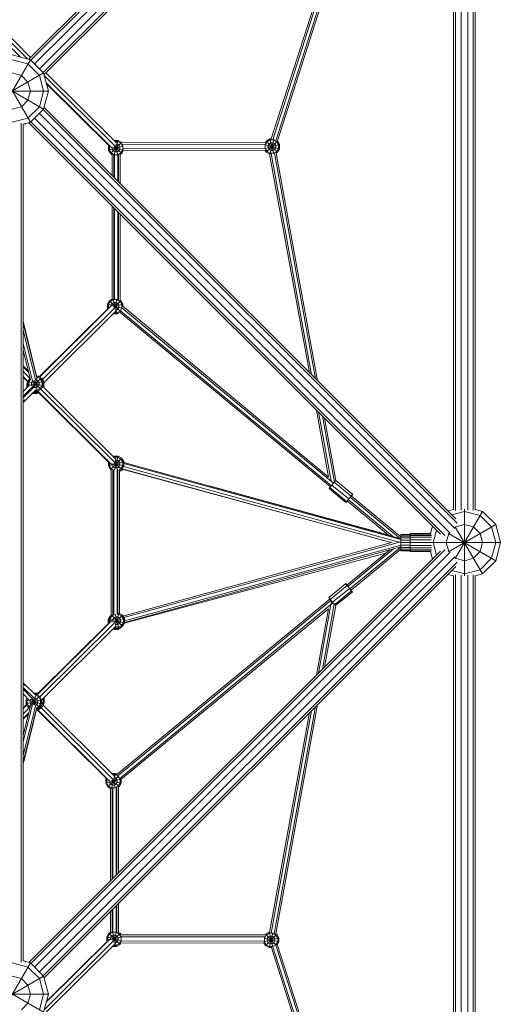
# Model space of a CAD drawing. Extents: x -925 to 20375, y -16689 to 5423.
# Drawn here: x 11345 to 12690, y -9460 to -6735 of the extents above; entities that cross this region are included whole.
import ezdxf

# ---------------------------------------------------------------- set-up
doc = ezdxf.new("R2010")
doc.units = 0
doc.header["$LTSCALE"] = 14.285714
doc.layers.add('mitat', color=7, linetype='Continuous', true_color=0x13a538)
doc.layers.add('valine', color=7, linetype='Continuous')
doc.styles.get("Standard").update_dxf_attribs({"font": 'arial.ttf', "height": 60})
doc.dimstyles.new('oma', dxfattribs={"dimtxt": 60, "dimasz": 100, "dimexe": 20, "dimexo": 20, "dimgap": 30, "dimtad": 0, "dimtih": 1, "dimtoh": 1, "dimdec": 0, "dimzin": 0, "dimdsep": 46, "dimtxsty": 'Standard', "dimcen": 0.09, "dimclrd": 256, "dimadec": 0, "dimazin": 0, "dimtfac": 1, "dimtdec": 0, "dimtofl": 0, "dimtmove": 0, "dimatfit": 3, "dimfxl": 0, "dimtolj": 1, "dimtzin": 0, "dimarcsym": 0})

# ---------------------------------------------------------------- blocks, each defined once
blk = doc.blocks.new('*D531')
at = {"layer": 'Defpoints', "color": 0, "transparency": 16777216}
for p in [(-925.4, 3771.7), (-925.4, -6728.3), (18577.6, -12769.9)]:
    blk.add_point(p, dxfattribs=at)
at = {"layer": 'mitat', "color": 0, "lineweight": -2, "transparency": 16777216}
for p, q in [((-925.4, -6708.3), (-925.4, 3791.7)), ((18577.6, -12749.9), (18577.6, 3791.7))]:
    blk.add_line(p, q, dxfattribs=at)
at = {"layer": 'mitat', "color": 104, "lineweight": -2, "true_color": 0x13a538, "transparency": 16777216}
for p, q in [((-825.4, 3771.7), (8686, 3771.7)), ((18477.6, 3771.7), (8966.1, 3771.7))]:
    blk.add_line(p, q, dxfattribs=at)
at = {"layer": 'mitat', "color": 104, "true_color": 0x13a538, "transparency": 16777216}
for points in [[(-825.4, 3788.3), (-825.4, 3755), (-925.4, 3771.7)], [(18477.6, 3788.3), (18477.6, 3755), (18577.6, 3771.7)]]:
    blk.add_solid(points, dxfattribs=at)
at = {"layer": 'mitat', "color": 0, "transparency": 16777216, "insert": (8826.1, 3771.7), "char_height": 60, "attachment_point": 5}
blk.add_mtext('\\A1;19503', dxfattribs=at)
blk = doc.blocks.new('*D532')
at = {"layer": 'Defpoints', "color": 0, "transparency": 16777216}
for p in [(12248.9, 2818), (14661.1, -16684.6), (20261.4, -16684.6)]:
    blk.add_point(p, dxfattribs=at)
at = {"layer": 'mitat', "color": 0, "lineweight": -2, "transparency": 16777216}
for p, q in [((12268.9, 2818), (20281.4, 2818)), ((14681.1, -16684.6), (20281.4, -16684.6))]:
    blk.add_line(p, q, dxfattribs=at)
at = {"layer": 'mitat', "color": 104, "lineweight": -2, "true_color": 0x13a538, "transparency": 16777216}
for p, q in [((20261.4, 2718), (20261.4, -6872.6)), ((20261.4, -16584.6), (20261.4, -6993.9))]:
    blk.add_line(p, q, dxfattribs=at)
at = {"layer": 'mitat', "color": 104, "true_color": 0x13a538, "transparency": 16777216}
for points in [[(20244.8, 2718), (20278.1, 2718), (20261.4, 2818)], [(20244.8, -16584.6), (20278.1, -16584.6), (20261.4, -16684.6)]]:
    blk.add_solid(points, dxfattribs=at)
at = {"layer": 'mitat', "color": 0, "transparency": 16777216, "insert": (20261.4, -6933.3), "char_height": 60, "attachment_point": 5}
blk.add_mtext('\\A1;19503', dxfattribs=at)
blk = doc.blocks.new('*D533')
at = {"layer": 'Defpoints', "color": 0, "transparency": 16777216}
for p in [(11748.9, 1372), (16873.8, -15033.8), (17357, -15033.8)]:
    blk.add_point(p, dxfattribs=at)
at = {"layer": 'mitat', "color": 0, "lineweight": -2, "transparency": 16777216}
for p, q in [((11768.9, 1372), (17377, 1372)), ((16893.8, -15033.8), (17377, -15033.8))]:
    blk.add_line(p, q, dxfattribs=at)
at = {"layer": 'mitat', "color": 104, "lineweight": -2, "true_color": 0x13a538, "transparency": 16777216}
for p, q in [((17357, 1272), (17357, -6770.3)), ((17357, -14933.8), (17357, -6891.5))]:
    blk.add_line(p, q, dxfattribs=at)
at = {"layer": 'mitat', "color": 104, "true_color": 0x13a538, "transparency": 16777216}
for points in [[(17340.4, 1272), (17373.7, 1272), (17357, 1372)], [(17340.4, -14933.8), (17373.7, -14933.8), (17357, -15033.8)]]:
    blk.add_solid(points, dxfattribs=at)
at = {"layer": 'mitat', "color": 0, "transparency": 16777216, "insert": (17357, -6830.9), "char_height": 60, "attachment_point": 5}
blk.add_mtext('\\A1;16406', dxfattribs=at)

msp = doc.modelspace()

# ---------------------------------------------------------------- linework, layer by layer
at = {"layer": 'valine', "lineweight": 18}
for p, q in [((12508.4, -5706.1), (11370, -6844.5)), ((12520.6, -5701.9), (11375.7, -6846.8)), ((11386.3, -6857.4), (12535.2, -5708.5)), ((11399.4, -6870.6), (12548.3, -5721.6)), ((11410, -6881.2), (12554.9, -5736.3)), ((12550.8, -5748.5), (11412.4, -6886.9)), ((12544.6, -5774.2), (12544.6, -8090.5)), ((12550.3, -5771), (12550.3, -8093.6)), ((12565.3, -5772.1), (12565.3, -8092.5)), ((12583.8, -5772.1), (12583.8, -8092.5)), ((12598.8, -5771), (12598.8, -8093.6)), ((12604.6, -5774.2), (12604.6, -8090.5)), ((12441.3, -5858), (12053, -7070.2)), ((12057.6, -7070.5), (12448.3, -5851)), ((12420.5, -5878.8), (12040.5, -7065)), ((12427.4, -5871.9), (12044.6, -7067)), ((11185.7, -6648.7), (11375.2, -6839.3)), ((11346.9, -6838.3), (11171.8, -6662.2)), ((11366.4, -6843.5), (11176.4, -6652.4)), ((11374.6, -6845.7), (11324.6, -6832.3)), ((11274.6, -6845.7), (11374.6, -7018.9)), ((11299, -6976.5), (11374.6, -6845.7)), ((11367.9, -6857.3), (11324.6, -6845.7)), ((11399.6, -6889), (11367.9, -6857.3)), ((11411.2, -6882.3), (11374.6, -6845.7)), ((11238, -6882.3), (11411.2, -6982.3)), ((11280.4, -6957.8), (11411.2, -6882.3)), ((11349.6, -6889), (11324.6, -6882.3)), ((11367.9, -6907.3), (11349.6, -6889)), ((11399.6, -6889), (11411.2, -6932.3)), ((11411.2, -6882.3), (11424.6, -6932.3)), ((11413.3, -6890.4), (11609.3, -7085.3)), ((11417.6, -6881.7), (11613, -7076)), ((11374.6, -6932.3), (11367.9, -6907.3)), ((11418.6, -6910), (11599.5, -7089.9)), ((11419.1, -6911.9), (11593, -7084.8)), ((11232.2, -6932.3), (11424.6, -6932.3)), ((11345.2, -6932.3), (11350.4, -6932.3)), ((11367.9, -6957.3), (11374.6, -6932.3)), ((11411.2, -6932.3), (11399.6, -6975.6)), ((11411.2, -6982.3), (11424.6, -6932.3)), ((11324.6, -6982.3), (11349.6, -6975.6)), ((11367.9, -6957.3), (11349.6, -6975.6)), ((11399.6, -6975.6), (11367.9, -7007.3)), ((11411.2, -6982.3), (11374.6, -7018.9)), ((11399.4, -6994), (12548.3, -8143)), ((12554.9, -8128.3), (11410, -6983.4)), ((12550.8, -8116.1), (11412.4, -6977.7)), ((11324.6, -7018.9), (11367.9, -7007.3)), ((11348.8, -7021.1), (11348.8, -9343.5)), ((11374.6, -7018.9), (11354.6, -7024.3)), ((11354.6, -9340.3), (11354.6, -7024.3)), ((11358.7, -7023.2), (11359.6, -7024.1)), ((11359.2, -7023), (11358.8, -7023.3)), ((11361.3, -7022.5), (11359.6, -7024.1)), ((12508.4, -8158.5), (11370, -7020.1)), ((11375.7, -7017.8), (12520.6, -8162.7)), ((11386.3, -7007.2), (12535.2, -8156.1)), ((11591.1, -7082.9), (11590.3, -7084.4)), ((11590.3, -7084.4), (11593.7, -7085.3)), ((11590.3, -7084.4), (11590.3, -7095.8)), ((11590.3, -7095.8), (11630.2, -7085)), ((11593.2, -7084.9), (11593.1, -7085.1)), ((11593.1, -7085.1), (11593.1, -7095)), ((11595.9, -7105.6), (11626.7, -7074.8)), ((11605.8, -7068.8), (11605.8, -7068.8)), ((11605.8, -7068.8), (11617.2, -7068.8)), ((11605.8, -7068.8), (11605.8, -7068.8)), ((11606.4, -7108.9), (11617.2, -7068.8)), ((11607.3, -7085.9), (11627.1, -7105.6)), ((11608.7, -7071.7), (11616.4, -7071.7)), ((11609.7, -7083.2), (11616.5, -7108.7)), ((11614.3, -7079.4), (11610.4, -7079.4)), ((11614.3, -7079.4), (11619.3, -7082.3)), ((11616.4, -7071.7), (11625, -7076.6)), ((11625.9, -7073.8), (11617.2, -7068.8)), ((11622.1, -7087.2), (11619.3, -7082.3)), ((11629.9, -7085.1), (11625, -7076.6)), ((12024.6, -7074.4), (11625.9, -7073.8)), ((12024.2, -7080.1), (11627, -7079.5)), ((11629.9, -7085.1), (11629.9, -7095)), ((12023.6, -7091.2), (12063.6, -7080.5)), ((12023.6, -7081.1), (12063.6, -7091.8)), ((12024, -7081.2), (12028.9, -7072.7)), ((12024, -7091.1), (12024, -7081.2)), ((12026.8, -7070.6), (12024.6, -7074.5)), ((12036.7, -7064.9), (12026.8, -7070.6)), ((12026.8, -7070.6), (12057.9, -7101.7)), ((12026.8, -7101.7), (12057.9, -7070.6)), ((12037.4, -7067.7), (12028.9, -7072.7)), ((12034.6, -7078.4), (12031.7, -7083.3)), ((12031.7, -7083.3), (12031.7, -7089)), ((12034.6, -7078.4), (12039.5, -7075.5)), ((12036.7, -7064.9), (12040.5, -7064.9)), ((12036.7, -7064.9), (12047.5, -7105.2)), ((12036.8, -7107), (12047.5, -7067)), ((12037.4, -7067.7), (12047.3, -7067.7)), ((12045.2, -7075.5), (12039.5, -7075.5)), ((12050.2, -7078.4), (12045.2, -7075.5)), ((12047.3, -7067.7), (12055.8, -7072.7)), ((12050.2, -7078.4), (12053, -7083.3)), ((12053, -7083.3), (12053, -7089)), ((12055.8, -7072.7), (12060.8, -7081.2)), ((12057.9, -7070.6), (12057.7, -7070.4)), ((12057.9, -7070.6), (12063.6, -7080.5)), ((12060.8, -7081.2), (12060.8, -7091.1)), ((12063.6, -7080.5), (12063.6, -7091.8)), ((11595.9, -7105.6), (11590.3, -7095.8)), ((11598, -7103.5), (11593.1, -7095)), ((11595.9, -7105.6), (11600.9, -7108.5)), ((11598, -7103.5), (11606.6, -7108.5)), ((11600.9, -7088.4), (11600.9, -7092.9)), ((11600.9, -7092.9), (11603.7, -7097.8)), ((11600.9, -7166.2), (11600.9, -7108.1)), ((11602.5, -7087.7), (11632.5, -7095.7)), ((11608.7, -7100.7), (11603.7, -7097.8)), ((11605.5, -7170.8), (11605.5, -7108.4)), ((11606.6, -7108.5), (11616.4, -7108.5)), ((11607.4, -7172.7), (11607.4, -7108.7)), ((11608.7, -7100.7), (11614.3, -7100.7)), ((11619.3, -7097.8), (11614.3, -7100.7)), ((11625, -7103.5), (11616.4, -7108.5)), ((11616.7, -7182), (11616.7, -7108.5)), ((11618.6, -7183.9), (11618.6, -7107.8)), ((11622.1, -7092.9), (11619.3, -7097.8)), ((11622.1, -7087.2), (11622.1, -7092.9)), ((11623.2, -7107.8), (11627.1, -7105.6)), ((11623.2, -7188.6), (11623.2, -7107.5)), ((11629.9, -7095), (11625, -7103.5)), ((11627.1, -7105.6), (11632.4, -7096.3)), ((12023.7, -7091.3), (11630.2, -7090.7)), ((11632.4, -7096.3), (12024.1, -7096.9)), ((12028.9, -7099.6), (12024, -7091.1)), ((12026.8, -7101.7), (12024, -7096.9)), ((12026.8, -7101.7), (12036.3, -7107.2)), ((12037.4, -7104.5), (12028.9, -7099.6)), ((12034.6, -7093.9), (12031.7, -7089)), ((12039.5, -7096.8), (12034.6, -7093.9)), ((12146.5, -7711.8), (12036.2, -7106.9)), ((12047.3, -7104.5), (12037.4, -7104.5)), ((12039.5, -7096.8), (12045.2, -7096.8)), ((12040.5, -7105.2), (12152.1, -7717.4)), ((12045.2, -7096.8), (12050.2, -7093.9)), ((12055.8, -7099.6), (12047.3, -7104.5)), ((12049.4, -7104), (12163.3, -7728.6)), ((12053, -7089), (12050.2, -7093.9)), ((12054, -7104), (12057.9, -7101.7)), ((12168.9, -7734.2), (12054, -7103.8)), ((12060.8, -7091.1), (12055.8, -7099.6)), ((12063.6, -7091.8), (12057.9, -7101.7)), ((11600.9, -7508.5), (11600.9, -7251)), ((11605.5, -7509.2), (11605.5, -7255.7)), ((11607.4, -7509.5), (11607.4, -7257.6)), ((11616.7, -7511.1), (11616.7, -7266.9)), ((11618.6, -7511.8), (11618.6, -7268.8)), ((11623.2, -7512.1), (11623.2, -7273.4)), ((11587.7, -7522.4), (11593.4, -7512.6)), ((11590.6, -7523.2), (11595.5, -7514.6)), ((11593.4, -7512.6), (11600.9, -7508.3)), ((11593.4, -7512.6), (11623.3, -7542.5)), ((11604, -7509.7), (11595.5, -7514.6)), ((11601.2, -7520.3), (11598.3, -7525.3)), ((11601.2, -7520.3), (11606.1, -7517.5)), ((11603.6, -7508.1), (11614.7, -7549.4)), ((11604, -7509.7), (11613.9, -7509.7)), ((11611.8, -7517.5), (11606.1, -7517.5)), ((11606.5, -7530.6), (11624.5, -7512.6)), ((11608.2, -7531), (11614, -7509.4)), ((11616.7, -7520.3), (11611.8, -7517.5)), ((11622.4, -7514.6), (11613.9, -7509.7)), ((11619.6, -7525.3), (11616.7, -7520.3)), ((11627.4, -7523.2), (11622.4, -7514.6)), ((11624.5, -7512.6), (11623.2, -7511.8)), ((11630.2, -7522.4), (11624.5, -7512.6)), ((11591.5, -7532.6), (11399.3, -7723.7)), ((11400.2, -7724.2), (11598.4, -7527.1)), ((11608.8, -7531.1), (11407.9, -7730.9)), ((11612, -7541), (11411.7, -7740.1)), ((11587.7, -7522.4), (11587.7, -7533.8)), ((11587.7, -7522.4), (11627.8, -7533.2)), ((11587.7, -7533.8), (11591.2, -7532.9)), ((11587.7, -7533.8), (11588.6, -7535.4)), ((11590.6, -7533.1), (11590.6, -7523.2)), ((11590.7, -7533.4), (11590.6, -7533.1)), ((11598.3, -7527.2), (11598.3, -7525.3)), ((11603.5, -7549.4), (11614.7, -7549.4)), ((11603.7, -7529.5), (11630.2, -7522.4)), ((11613.9, -7546.5), (11606.4, -7546.5)), ((11611.8, -7538.7), (11610.3, -7538.7)), ((11616.7, -7535.9), (11611.8, -7538.7)), ((11613.9, -7546.5), (11622.4, -7541.6)), ((11614.7, -7549.4), (11622.1, -7545.1)), ((11619.6, -7531), (11616.7, -7535.9)), ((11619.6, -7531), (11619.6, -7525.3)), ((11621.8, -7544.8), (12204.2, -8028.3)), ((11627.4, -7533.1), (11622.4, -7541.6)), ((11623.6, -7540.5), (12207, -8024.8)), ((11627.4, -7523.2), (11627.4, -7533.1)), ((11627.8, -7532.3), (12212.7, -8017.8)), ((11629.9, -7528.1), (12199.2, -8000.8)), ((11630.2, -7528.4), (11630.2, -7522.4)), ((11354.6, -7569.3), (11391.9, -7721.2)), ((11354.6, -7575.9), (11392.3, -7726.1)), ((11354.6, -7594.4), (11389.1, -7732.1)), ((11354.6, -7631.4), (11380.5, -7734.6)), ((11375, -7731.3), (11354.6, -7649.8)), ((11369.1, -7707.7), (11354.6, -7693.3)), ((11369.8, -7710.7), (11354.6, -7695.4)), ((11354.6, -7708.4), (11373, -7726.9)), ((11367.7, -7736.1), (11354.6, -7722.9)), ((11367.3, -7737.1), (11354.6, -7724.3)), ((11367.3, -7738.5), (11365, -7742.4)), ((11373, -7726.9), (11367.3, -7736.7)), ((11367.3, -7748.1), (11367.3, -7736.7)), ((11367.3, -7736.7), (11409.8, -7748.1)), ((11370.1, -7737.5), (11374.6, -7729.7)), ((11370.1, -7747.4), (11370.1, -7737.5)), ((11373, -7726.9), (11373.8, -7726.4)), ((11373, -7726.9), (11374.2, -7728.1)), ((11374.5, -7746.2), (11409.8, -7736.7)), ((11377.9, -7739.6), (11380.8, -7734.6)), ((11377.9, -7745.3), (11377.9, -7739.6)), ((11380.6, -7734.5), (11404.1, -7758)), ((11380.8, -7734.6), (11381.9, -7734)), ((11381.9, -7749), (11404.1, -7726.9)), ((11385.5, -7753.8), (11394.2, -7721.2)), ((11385.9, -7732.7), (11394.2, -7763.7)), ((11389.2, -7731.8), (11391.4, -7731.8)), ((11391, -7721.2), (11394.2, -7721.2)), ((11391.4, -7731.8), (11396.3, -7734.6)), ((11391.7, -7724), (11393.5, -7724)), ((11393.5, -7724), (11402, -7729)), ((11394.2, -7721.2), (11404.1, -7726.9)), ((11395.5, -7721.9), (11396.2, -7721.9)), ((11396.1, -7722.2), (11396.2, -7721.9)), ((11396.2, -7721.9), (11406, -7727.6)), ((11396.3, -7734.6), (11399.2, -7739.6)), ((11399.2, -7739.6), (11399.2, -7745.3)), ((11406.9, -7737.5), (11402, -7729)), ((11409.8, -7736.7), (11404.1, -7726.9)), ((11406, -7727.6), (11405.1, -7728.6)), ((11411.7, -7737.5), (11406, -7727.6)), ((11406.9, -7737.5), (11406.9, -7747.4)), ((11409.8, -7736.7), (11409.8, -7748.1)), ((11409.8, -7738), (11411.7, -7737.5)), ((11411.7, -7748.9), (11411.7, -7737.5)), ((11372.9, -7745.1), (11354.6, -7763.6)), ((11382, -7749), (11354.6, -7776.6)), ((11354.6, -7781.5), (11384.7, -7751.5)), ((11389.7, -7759.6), (11354.6, -7794.5)), ((11365, -7753), (11365, -7742.4)), ((11365, -7742.4), (11367.3, -7743)), ((11367.3, -7748.1), (11370.9, -7747.2)), ((11367.3, -7748.1), (11368.3, -7749.8)), ((11367.9, -7750.2), (11367.9, -7749.1)), ((11370.3, -7747.7), (11370.1, -7747.4)), ((11379.9, -7748.7), (11377.9, -7745.3)), ((11382.8, -7766.5), (11391.2, -7766.5)), ((11384.5, -7765.4), (11384.1, -7765.1)), ((11384.8, -7764.5), (11384.5, -7765.4)), ((11384.5, -7765.4), (11395.6, -7765.4)), ((11384.9, -7752.6), (11385.7, -7753.1)), ((11385.6, -7763.7), (11394.2, -7763.7)), ((11385.7, -7753.1), (11391.4, -7753.1)), ((11393.5, -7760.8), (11388.4, -7760.8)), ((11390.9, -7765.4), (11392, -7769.3)), ((11393.1, -7765.4), (11391.2, -7766.5)), ((11391.4, -7753.1), (11396.3, -7750.2)), ((11392, -7769.3), (11396.8, -7766.6)), ((11393.5, -7760.8), (11402, -7755.9)), ((11592.6, -7961.3), (11393.9, -7763.7)), ((11394.2, -7763.7), (11404.1, -7758)), ((11394.9, -7763.3), (11598.8, -7966.1)), ((11396.3, -7750.2), (11399.2, -7745.3)), ((11406.9, -7747.4), (11402, -7755.9)), ((11404, -7758), (11608.1, -7960.9)), ((11404.1, -7758), (11409.8, -7748.1)), ((11611.2, -7951), (11408.8, -7749.8)), ((11409.2, -7749.2), (11411.5, -7749.8)), ((11409.7, -7748.3), (11411.7, -7748.9)), ((11410.5, -7751.5), (11411.5, -7749.8)), ((11411.5, -7749.3), (11411.7, -7748.9)), ((11411.5, -7749.8), (11411.5, -7749.3)), ((11358.9, -7786.7), (11354.6, -7791.1)), ((11380.2, -7769.1), (11380.6, -7769.3)), ((11380.8, -7768.4), (11380.6, -7769.3)), ((11392, -7769.3), (11380.6, -7769.3)), ((12199.2, -8000.8), (12165.4, -7815.6)), ((12205.8, -8012.1), (12171, -7821.2)), ((12215.4, -8014.6), (12182.2, -7832.4)), ((12187.8, -7838), (12219.2, -8010.3)), ((11596, -7979.9), (11627.1, -7948.8)), ((11604.2, -7944.1), (11605.9, -7943.1)), ((11605.9, -7943.1), (11606.8, -7946.7)), ((11605.9, -7943.1), (11617.3, -7943.1)), ((11606.3, -7946.2), (11606.7, -7946)), ((11616.5, -7946), (11606.7, -7946)), ((11606.9, -7982), (11617.3, -7943.1)), ((11609, -7954.8), (11616.6, -7983.1)), ((11609.2, -7953.7), (11614.4, -7953.7)), ((11614.4, -7953.7), (11619.4, -7956.6)), ((11625.1, -7950.9), (11616.5, -7946)), ((11617.3, -7943.1), (11627.1, -7948.8)), ((11622.2, -7961.5), (11619.4, -7956.6)), ((11625.1, -7950.9), (11630, -7959.4)), ((11627.1, -7948.8), (11632.8, -7958.7)), ((11628.5, -7950.2), (11627.6, -7949.7)), ((11628.2, -7950.6), (11628.5, -7950.2)), ((11634.2, -7960), (11628.5, -7950.2)), ((11590.3, -7970.1), (11632.8, -7958.7)), ((11590.3, -7970.1), (11590.3, -7959)), ((11596, -7979.9), (11590.3, -7970.1)), ((11593.2, -7961.6), (11593.2, -7969.3)), ((11598.1, -7977.8), (11593.2, -7969.3)), ((11598.4, -7981.3), (11596, -7979.9)), ((11596.9, -7980.4), (11597.4, -7981.3)), ((11597.4, -7981.3), (11597.8, -7980.9)), ((11598.4, -7981.9), (11597.4, -7981.3)), ((11598.1, -7977.8), (11603.5, -7980.9)), ((11598.4, -8383.5), (11598.4, -7980.4)), ((11601, -7967.2), (11601, -7963.7)), ((11601, -7967.2), (11603.8, -7972.1)), ((11603, -7980.7), (11603, -8383.1)), ((11603.8, -7972.1), (11608.7, -7975)), ((11604, -7962.3), (11632.8, -7970.1)), ((11604.9, -7980.6), (11604.9, -8383.2)), ((11608.1, -7960.8), (11628.5, -7981.3)), ((11608.7, -7975), (11614.4, -7975)), ((11614.2, -7981.8), (11614.2, -8380.9)), ((11619.4, -7972.1), (11614.4, -7975)), ((11615.6, -7982.8), (11616.5, -7982.8)), ((11616.1, -7982.8), (11616.1, -8379.9)), ((11625.1, -7977.8), (11616.5, -7982.8)), ((11619.4, -7972.1), (11622.2, -7967.2)), ((11627.1, -7979.9), (11620.7, -7983.6)), ((11620.7, -7985.8), (11628.5, -7981.3)), ((11620.7, -7982.8), (11620.7, -8378.9)), ((11622.2, -7961.5), (11622.2, -7967.2)), ((11630, -7969.3), (11625.1, -7977.8)), ((11632.8, -7970.1), (11627.1, -7979.9)), ((11628, -7978.5), (12355.7, -8177.2)), ((11628.5, -7977.6), (12374.7, -8182.4)), ((11628.5, -7981.3), (11629.9, -7979)), ((11630, -7969.3), (11630, -7959.4)), ((12394.2, -8181.1), (11631.8, -7971.9)), ((11632.8, -7970.1), (11632.8, -7958.7)), ((11634.2, -7960), (11632.8, -7960.4)), ((11632.8, -7960.8), (12393.1, -8169.5)), ((11632.8, -7963.2), (12398.9, -8173.4)), ((11634.2, -7961.2), (11634.2, -7960)), ((12219.4, -8010.1), (12215, -8015)), ((12219.4, -8010.1), (12265.6, -8048.4)), ((12363.7, -8160.7), (11868.5, -8025.5)), ((12201, -8032.6), (12203, -8029.7)), ((12201, -8032.6), (12247.1, -8070.9)), ((12208.5, -8022.8), (12203, -8029.7)), ((12249.1, -8068), (12203, -8029.7)), ((12208.5, -8022.8), (12215, -8015)), ((12254.7, -8061.1), (12208.5, -8022.8)), ((12215, -8015), (12261.2, -8053.3)), ((12249.1, -8068), (12254.7, -8061.1)), ((12250.8, -8067), (12249.5, -8068.5)), ((12250.5, -8066.7), (12364.9, -8161.7)), ((12253.2, -8063.1), (12375.4, -8164.6)), ((12254.7, -8061.1), (12261.2, -8053.3)), ((12258.9, -8056.2), (12398.1, -8171.7)), ((12261.2, -8053.3), (12265.6, -8048.4)), ((12262, -8052.9), (12398.9, -8166.5)), ((12265.8, -8048.7), (12262.3, -8053.2)), ((12265.6, -8048.4), (12265.8, -8048.7)), ((12247.1, -8070.9), (12249.1, -8068)), ((12249.5, -8068.5), (12247.1, -8070.9)), ((12544.6, -8090.3), (12529.1, -8094.5)), ((12574.6, -8274.5), (12574.6, -8090.1)), ((12604.6, -8090.3), (12624.6, -8095.7)), ((12574.6, -8095.7), (12539.7, -8105)), ((12549.2, -8226.3), (12624.6, -8095.7)), ((12617.9, -8107.3), (12574.6, -8095.7)), ((12649.6, -8139), (12617.9, -8107.3)), ((12661.2, -8132.3), (12624.6, -8095.7)), ((12486.7, -8136.9), (12481.3, -8157.3)), ((12497.3, -8147.5), (12488, -8182.3)), ((12530.6, -8207.7), (12661.2, -8132.3)), ((12548.6, -8139.9), (12549.6, -8139)), ((12549.2, -8138.3), (12624.6, -8268.9)), ((12549.6, -8139), (12574.6, -8132.3)), ((12574.6, -8132.3), (12599.6, -8139)), ((12617.9, -8157.3), (12599.6, -8139)), ((12649.6, -8139), (12661.2, -8182.3)), ((12674.6, -8182.3), (12661.2, -8132.3)), ((12398.9, -8204.8), (12398.9, -8159.8)), ((12398.9, -8159.8), (12424.6, -8159.8)), ((12424.6, -8160.9), (12398.9, -8160.9)), ((12398.9, -8164.1), (12424.6, -8164.1)), ((12424.6, -8169.1), (12398.9, -8169.1)), ((12398.9, -8175.3), (12424.6, -8175.3)), ((12424.6, -8157.3), (12481.3, -8157.3)), ((12424.6, -8207.3), (12424.6, -8157.3)), ((12483, -8158.5), (12424.6, -8158.5)), ((12483.9, -8162.1), (12424.6, -8162.1)), ((12483.9, -8167.6), (12424.6, -8167.6)), ((12483, -8174.6), (12424.6, -8174.6)), ((12531.3, -8157.3), (12524.6, -8182.3)), ((12530.6, -8156.9), (12661.2, -8232.3)), ((12531.3, -8157.3), (12532.2, -8156.4)), ((12617.9, -8157.3), (12624.6, -8182.3)), ((11375.7, -9346.8), (12520.6, -8201.9)), ((11630.6, -8385.5), (12373.5, -8182.1)), ((11632.9, -8389.5), (12398.9, -8179.8)), ((11634.7, -8398.3), (12398.9, -8189.2)), ((11634.7, -8403), (12398.9, -8193.8)), ((12368.3, -8202.2), (12249.7, -8300)), ((12252.4, -8303.6), (12378.9, -8199.3)), ((12258.1, -8310.5), (12398.9, -8194.5)), ((12398.9, -8200.3), (12261.2, -8313.8)), ((12398.9, -8182.3), (12481.3, -8182.3)), ((12424.6, -8189.3), (12398.9, -8189.3)), ((12398.9, -8195.5), (12424.6, -8195.5)), ((12424.6, -8200.5), (12398.9, -8200.5)), ((12424.6, -8190), (12483, -8190)), ((12424.6, -8197), (12483.9, -8197)), ((12483.9, -8202.5), (12424.6, -8202.5)), ((12474.6, -8182.3), (12674.6, -8182.3)), ((12497.3, -8217.1), (12488, -8182.3)), ((12531.3, -8207.3), (12524.6, -8182.3)), ((12595.2, -8182.3), (12604.6, -8182.3)), ((12624.6, -8182.3), (12617.9, -8207.3)), ((12649.6, -8225.6), (12661.2, -8182.3)), ((12661.2, -8232.3), (12674.6, -8182.3)), ((11370, -9344.5), (12508.4, -8206.1)), ((12535.2, -8208.5), (11386.3, -9357.4)), ((12548.3, -8221.6), (11399.4, -9370.6)), ((11634.1, -8405.1), (12357.5, -8211.1)), ((12398.9, -8203.7), (12424.6, -8203.7)), ((12424.6, -8204.8), (12398.9, -8204.8)), ((12424.6, -8206.1), (12483, -8206.1)), ((12424.6, -8207.3), (12481.3, -8207.3)), ((12481.3, -8207.3), (12486.7, -8227.7)), ((12532.2, -8208.2), (12531.3, -8207.3)), ((12549.6, -8225.6), (12548.6, -8224.7)), ((12549.6, -8225.6), (12574.6, -8232.3)), ((12599.6, -8225.6), (12574.6, -8232.3)), ((12599.6, -8225.6), (12617.9, -8207.3)), ((12617.9, -8257.3), (12649.6, -8225.6)), ((11410, -9381.2), (12554.9, -8236.3)), ((11412.4, -9386.9), (12550.8, -8248.5)), ((12617.9, -8257.3), (12574.6, -8268.9)), ((12661.2, -8232.3), (12624.6, -8268.9)), ((12544.6, -8274.3), (12529.1, -8270.1)), ((12539.7, -8259.6), (12574.6, -8268.9)), ((12544.6, -8274.2), (12544.6, -10590.5)), ((12550.3, -8271), (12550.3, -10593.6)), ((12565.3, -8272.1), (12565.3, -10592.5)), ((12583.8, -8272.1), (12583.8, -10592.5)), ((12598.8, -8271), (12598.8, -10593.6)), ((12624.6, -8268.9), (12604.6, -8274.3)), ((12604.6, -8274.2), (12604.6, -10590.5)), ((12246.2, -8295.9), (12199.9, -8334.1)), ((12250.2, -8301.1), (12203.9, -8339.3)), ((12256.5, -8309), (12210.3, -8347.1)), ((12246.2, -8295.9), (12246.4, -8295.7)), ((12250.2, -8301.1), (12246.2, -8295.9)), ((12246.4, -8295.7), (12250, -8299.7)), ((12256.5, -8309), (12250.2, -8301.1)), ((12262.3, -8315.7), (12256.5, -8309)), ((11613.9, -8824), (12203.2, -8338.3)), ((12199.9, -8334.1), (12203.9, -8339.3)), ((12210.3, -8347.1), (12203.9, -8339.3)), ((12262.3, -8315.7), (12216.1, -8353.9)), ((12264.8, -8318.3), (12218.6, -8356.3)), ((12261.4, -8313.6), (12262.8, -8315.4)), ((12264.8, -8318.3), (12262.3, -8315.7)), ((12262.8, -8315.4), (12264.8, -8318.3)), ((12206, -8341.8), (11616.4, -8827.8)), ((12205.6, -8353.8), (11621.7, -8835.1)), ((12199, -8365.1), (11625.1, -8838.2)), ((12199, -8365.1), (12165.4, -8549)), ((12207.5, -8343.7), (12171, -8543.4)), ((12215, -8352.6), (12182.2, -8532.2)), ((12187.8, -8526.6), (12218.9, -8356.1)), ((12211.7, -8348.8), (12206.4, -8353.1)), ((12216.1, -8353.9), (12210.3, -8347.1)), ((12218.4, -8356.3), (12216.1, -8353.9)), ((11589.5, -8395.4), (11595.1, -8385.6)), ((11592.2, -8392.6), (11597.9, -8382.8)), ((11592.2, -8392.6), (11592.2, -8403.7)), ((11592.2, -8392.6), (11634.7, -8404)), ((11595.1, -8385.6), (11596.9, -8384.5)), ((11595.1, -8393.4), (11600, -8384.9)), ((11595.1, -8385.6), (11595.9, -8386.3)), ((11595.1, -8393.4), (11595.1, -8401.4)), ((11597.9, -8382.8), (11598.4, -8382.5)), ((11597.9, -8382.8), (11598.4, -8383.2)), ((11598.5, -8383.4), (11629, -8413.9)), ((11603.5, -8382.9), (11600, -8384.9)), ((11602.8, -8401.2), (11634.7, -8392.6)), ((11605.7, -8390.6), (11602.9, -8395.5)), ((11610.6, -8387.7), (11605.7, -8390.6)), ((11608.5, -8403.3), (11629, -8382.8)), ((11608.7, -8380.6), (11619.2, -8419.6)), ((11610.3, -8410.4), (11618.8, -8378.5)), ((11610.6, -8387.7), (11616.3, -8387.7)), ((11618.4, -8379.9), (11615.6, -8379.9)), ((11616.3, -8387.7), (11621.3, -8390.6)), ((11626.9, -8384.9), (11618.4, -8379.9)), ((11620.7, -8378), (11629, -8382.8)), ((11621.3, -8390.6), (11624.1, -8395.5)), ((11626.9, -8384.9), (11631.9, -8393.4)), ((11629, -8382.8), (11634.7, -8392.6)), ((11631.9, -8393.4), (11631.9, -8403.3)), ((11634.7, -8392.6), (11634.7, -8404)), ((11594, -8402), (11392, -8602.8)), ((11392.9, -8603.3), (11599.6, -8397.8)), ((11608.5, -8403.3), (11401.1, -8609.5)), ((11612, -8412.8), (11405.4, -8618.2)), ((11589.5, -8395.4), (11589.5, -8406.5)), ((11589.5, -8395.4), (11592.2, -8396.2)), ((11602.9, -8401.2), (11602.9, -8395.5)), ((11602.9, -8401.2), (11602.9, -8401.3)), ((11603.3, -8421.4), (11605, -8422.4)), ((11605, -8422.4), (11606, -8418.8)), ((11605.8, -8419.5), (11605.4, -8419.3)), ((11605.8, -8419.5), (11607.7, -8419.5)), ((11606.1, -8418.6), (11607.8, -8419.6)), ((11607.8, -8419.6), (11608.7, -8416.1)), ((11619.2, -8419.6), (11607.8, -8419.6)), ((11608.5, -8416.7), (11608.2, -8416.6)), ((11608.5, -8416.7), (11618.4, -8416.7)), ((11610.6, -8409), (11609.2, -8408.1)), ((11616.3, -8409), (11610.6, -8409)), ((11615.7, -8419.6), (11616.4, -8422.4)), ((11616.3, -8409), (11621.3, -8406.1)), ((11616.4, -8422.4), (11626.3, -8416.7)), ((11618.4, -8416.7), (11626.9, -8411.8)), ((11629, -8413.9), (11619.2, -8419.6)), ((11621.3, -8406.1), (11624.1, -8401.2)), ((11624.1, -8395.5), (11624.1, -8401.2)), ((11625.5, -8415.9), (11626.3, -8416.7)), ((11627.3, -8414.9), (11626.3, -8416.7)), ((11631.9, -8403.3), (11626.9, -8411.8)), ((11629, -8413.9), (11634.7, -8404)), ((11605, -8422.4), (11616.4, -8422.4)), ((11354.6, -8570.1), (11390.3, -8605.6)), ((11358.9, -8577.9), (11354.6, -8573.5)), ((11384.7, -8613.1), (11354.6, -8583.1)), ((11381.7, -8615.3), (11354.6, -8588)), ((11371.4, -8618), (11354.6, -8601)), ((11365.7, -8612.3), (11362.9, -8617.1)), ((11368.6, -8638.3), (11399.8, -8607.2)), ((11381.9, -8631.2), (11388.3, -8607.6)), ((11384.5, -8598.7), (11383.7, -8599.1)), ((11384.8, -8599.8), (11384.5, -8598.7)), ((11384.5, -8598.7), (11395.9, -8598.7)), ((11386.1, -8599.1), (11384.6, -8600)), ((11384.9, -8612.2), (11387, -8612.2)), ((11386.1, -8599.1), (11395.7, -8599.1)), ((11386.1, -8599.1), (11386.7, -8601.5)), ((11386.2, -8601.5), (11389.9, -8601.5)), ((11392, -8615), (11387, -8612.2)), ((11389, -8604.4), (11389.1, -8604.4)), ((11389.1, -8604.4), (11389.9, -8601.5)), ((11397.7, -8609.3), (11389.1, -8604.4)), ((11389.9, -8601.5), (11399.8, -8607.2)), ((11390.6, -8601.9), (11392.9, -8601.9)), ((11395.8, -8599.1), (11395.9, -8598.7)), ((11396, -8598.8), (11395.9, -8598.7)), ((11402.6, -8617.9), (11397.7, -8609.3)), ((11405.4, -8617.1), (11399.8, -8607.2)), ((11411.6, -8612.1), (11413, -8614.7)), ((11354.6, -8640.3), (11364.2, -8630.6)), ((11354.6, -8733.2), (11380.3, -8630.7)), ((11354.6, -8641.7), (11364.7, -8631.5)), ((11389.2, -8632.3), (11354.6, -8770.2)), ((11354.6, -8714.8), (11374.6, -8635)), ((11354.6, -8788.7), (11392.4, -8637.8)), ((11362.9, -8617.1), (11362.9, -8628.5)), ((11362.9, -8617.1), (11405.4, -8628.5)), ((11362.9, -8628.5), (11405.4, -8617.1)), ((11368.6, -8638.3), (11362.9, -8628.5)), ((11367.8, -8614.4), (11365.8, -8617.9)), ((11365.8, -8617.9), (11365.8, -8627.7)), ((11365.8, -8627.7), (11370.7, -8636.3)), ((11368.6, -8638.3), (11373.1, -8640.9)), ((11370.7, -8636.3), (11373.8, -8638)), ((11375.9, -8615.9), (11373.6, -8619.9)), ((11373.6, -8625.6), (11373.6, -8619.9)), ((11376.4, -8630.6), (11373.6, -8625.6)), ((11376.4, -8630.6), (11379, -8632.1)), ((11377.1, -8615.7), (11399.8, -8638.3)), ((11382, -8614.5), (11386.7, -8632.1)), ((11388.9, -8632.4), (11392, -8630.6)), ((11391, -8643.4), (11399.8, -8638.3)), ((11394.8, -8619.9), (11392, -8615)), ((11394.8, -8625.6), (11392, -8630.6)), ((11397.7, -8636.3), (11392, -8639.5)), ((11394.8, -8619.9), (11394.8, -8625.6)), ((11395.9, -8641.5), (11404.4, -8636.5)), ((11396.6, -8644.3), (11406.5, -8638.6)), ((11397.7, -8636.3), (11402.6, -8627.7)), ((11399.8, -8638.3), (11405.4, -8628.5)), ((11402.1, -8634.3), (11406.5, -8638.6)), ((11402.6, -8617.9), (11402.6, -8627.7)), ((11404.4, -8636.5), (11409.3, -8628)), ((11405.4, -8617.1), (11405.4, -8628.5)), ((11405.4, -8624), (11413, -8626)), ((11405.4, -8627), (11412.2, -8628.8)), ((11406.5, -8638.6), (11412.2, -8628.8)), ((11407.5, -8616.1), (11413, -8614.7)), ((11409.3, -8626.8), (11410.2, -8625.3)), ((11409.3, -8628), (11409.3, -8626.8)), ((11410.2, -8615.4), (11409.5, -8614.2)), ((11409.9, -8632.6), (11607.5, -8829.1)), ((11410.2, -8615.4), (11410.2, -8625.3)), ((11412.2, -8627.5), (11413, -8626)), ((11412.2, -8628.8), (11412.2, -8627.5)), ((11413, -8626), (11413, -8614.7)), ((12163.3, -8636), (12048.6, -9265)), ((12053.2, -9265.2), (12168.9, -8630.4)), ((11371, -8639.7), (11354.6, -8656.2)), ((11354.6, -8795.4), (11391.6, -8644.3)), ((11369.8, -8653.9), (11354.6, -8669.2)), ((11369.1, -8656.9), (11354.6, -8671.4)), ((11390.8, -8644.3), (11396.6, -8644.3)), ((11392.8, -8644.3), (11586.8, -8837.1)), ((11394.2, -8644.3), (11593.5, -8842.4)), ((11394.3, -8641.5), (11395.9, -8641.5)), ((11395.7, -8640.7), (11396.6, -8644.3)), ((11404.2, -8639.9), (11604.1, -8838.6)), ((12035.6, -9261), (12146.5, -8652.8)), ((12039.9, -9263), (12152.1, -8647.2)), ((11588.6, -8858.1), (11618, -8828.7)), ((11598.8, -8862.5), (11609.8, -8821.3)), ((11609.8, -8821.3), (11599.7, -8821.3)), ((11602.6, -8824.2), (11609.1, -8824.2)), ((11609.1, -8824.2), (11617.6, -8829.1)), ((11614.2, -8823.8), (11609.8, -8821.3)), ((11617.6, -8829.1), (11622.5, -8837.6)), ((11584.2, -8834.6), (11582.9, -8836.9)), ((11582.9, -8848.3), (11582.9, -8836.9)), ((11582.9, -8836.9), (11588.3, -8838.3)), ((11582.9, -8848.3), (11624.5, -8837.1)), ((11582.9, -8848.3), (11588.6, -8858.1)), ((11585.7, -8837.6), (11586.3, -8836.7)), ((11585.7, -8837.6), (11585.7, -8847.5)), ((11585.7, -8847.5), (11590.7, -8856)), ((11590.7, -8856), (11599.2, -8861)), ((11593.5, -8845.4), (11593.5, -8842.4)), ((11593.5, -8845.4), (11596.4, -8850.3)), ((11596.4, -8850.3), (11601.3, -8853.2)), ((11597.3, -8840.7), (11625.4, -8848.3)), ((11600.9, -8839.4), (11619.7, -8858.1)), ((11607, -8853.2), (11601.3, -8853.2)), ((11603.1, -8838.8), (11609.1, -8861.3)), ((11605.4, -8831.9), (11607, -8831.9)), ((11611.9, -8834.8), (11607, -8831.9)), ((11607, -8853.2), (11611.9, -8850.3)), ((11617.6, -8856), (11609.1, -8861)), ((11611.9, -8834.8), (11614.8, -8839.7)), ((11614.8, -8845.4), (11611.9, -8850.3)), ((11614.8, -8845.4), (11614.8, -8839.7)), ((11622.5, -8847.5), (11617.6, -8856)), ((11625.4, -8848.3), (11619.7, -8858.1)), ((11622.5, -8837.6), (11622.5, -8847.5)), ((11625.4, -8837.9), (11625.4, -8848.3)), ((11595.9, -8862.4), (11588.6, -8858.1)), ((11595.9, -8862.1), (11595.9, -9118.5)), ((11599.2, -8861), (11609.1, -8861)), ((11600.6, -8861.5), (11600.6, -9113.8)), ((11602.4, -8861.2), (11602.4, -9112)), ((11611.8, -8859.7), (11611.8, -9102.7)), ((11613.6, -8858.9), (11613.6, -9100.8)), ((11618.3, -8858.9), (11619.7, -8858.1)), ((11618.3, -8858.6), (11618.3, -9096.1)), ((11618.3, -9181), (11618.3, -9261.5)), ((11595.9, -9203.4), (11595.9, -9261.3)), ((11600.6, -9198.7), (11600.6, -9261)), ((11602.4, -9196.8), (11602.4, -9260.5)), ((11611.8, -9187.5), (11611.8, -9260.5)), ((11613.6, -9185.6), (11613.6, -9261.2)), ((11591.4, -9263.6), (11585.7, -9273.4)), ((11588.5, -9274.2), (11593.4, -9265.7)), ((11591.4, -9263.6), (11595.9, -9260.9)), ((11591.4, -9263.6), (11622.5, -9294.7)), ((11593.4, -9265.7), (11602, -9260.7)), ((11601.9, -9260.3), (11612.6, -9300.4)), ((11602, -9260.7), (11611.8, -9260.7)), ((11602.4, -9283.6), (11622.5, -9263.6)), ((11604.9, -9286.7), (11611.9, -9260.5)), ((11620.4, -9265.7), (11611.8, -9260.7)), ((11622.5, -9263.6), (11618.3, -9261.2)), ((11620.4, -9265.7), (11625.3, -9274.2)), ((11622.5, -9263.6), (11625.2, -9268.3)), ((12024.6, -9266.5), (12034.4, -9260.8)), ((12026.6, -9268.6), (12035.2, -9263.6)), ((12034.4, -9260.8), (12035.7, -9260.8)), ((12034.4, -9260.8), (12045.2, -9301.2)), ((12034.4, -9303.3), (12045.2, -9263)), ((12035.2, -9263.6), (12045, -9263.6)), ((12045, -9263.6), (12053.6, -9268.6)), ((12055.7, -9266.5), (12053.2, -9265.1)), ((11604.5, -9284.2), (11413.3, -9474.2)), ((11608.2, -9293.4), (11417.6, -9482.9)), ((11418.6, -9454.6), (11594.7, -9279.5)), ((11588.3, -9284.5), (11419.1, -9452.7)), ((11585.7, -9273.4), (11625.6, -9284.2)), ((11585.7, -9284.8), (11585.7, -9273.4)), ((11585.7, -9284.8), (11589.2, -9283.9)), ((11586.5, -9286.3), (11585.7, -9284.8)), ((11588.5, -9284.1), (11588.5, -9274.2)), ((11588.6, -9284.3), (11588.5, -9284.1)), ((11596.3, -9276.3), (11599.1, -9271.4)), ((11596.3, -9281.2), (11596.3, -9276.3)), ((11597.3, -9281.7), (11625.6, -9274.1)), ((11599.1, -9271.4), (11604.1, -9268.5)), ((11604.1, -9268.5), (11609.8, -9268.5)), ((11605.5, -9289.8), (11609.8, -9289.8)), ((11609.8, -9268.5), (11614.7, -9271.4)), ((11609.8, -9289.8), (11614.7, -9286.9)), ((11611.8, -9297.5), (11620.4, -9292.6)), ((11617.5, -9276.3), (11614.7, -9271.4)), ((11617.5, -9282), (11614.7, -9286.9)), ((11617.5, -9282), (11617.5, -9276.3)), ((11620.4, -9292.6), (11625.3, -9284.1)), ((11624.7, -9290.8), (11622.5, -9294.7)), ((11624.7, -9290.8), (12020.3, -9290.2)), ((12021.3, -9284.5), (11625.1, -9285.1)), ((12023.9, -9267.7), (11625.2, -9268.3)), ((11625.3, -9274.2), (11625.3, -9284.1)), ((11625.5, -9273.9), (12023.5, -9273.3)), ((12020.1, -9287.4), (12061.4, -9276.4)), ((12020.2, -9290.1), (12024.6, -9297.6)), ((12021.3, -9277), (12061.4, -9287.7)), ((12026.6, -9268.6), (12021.7, -9277.1)), ((12021.7, -9287), (12021.7, -9277.1)), ((12026.6, -9295.5), (12021.7, -9287)), ((12024.6, -9266.5), (12023.8, -9267.7)), ((12024.6, -9266.5), (12054.6, -9296.5)), ((12024.6, -9297.6), (12055.7, -9266.5)), ((12032.3, -9274.3), (12029.5, -9279.2)), ((12029.5, -9279.2), (12029.5, -9284.9)), ((12029.5, -9284.9), (12032.3, -9289.8)), ((12037.3, -9271.4), (12032.3, -9274.3)), ((12037.3, -9292.7), (12032.3, -9289.8)), ((12043, -9271.4), (12037.3, -9271.4)), ((12037.3, -9292.7), (12043, -9292.7)), ((12043, -9271.4), (12047.9, -9274.3)), ((12043, -9292.7), (12047.9, -9289.8)), ((12050.7, -9279.2), (12047.9, -9274.3)), ((12047.9, -9289.8), (12050.7, -9284.9)), ((12050.7, -9279.2), (12050.7, -9284.9)), ((12058.5, -9277.1), (12053.6, -9268.6)), ((12053.6, -9295.5), (12058.5, -9287)), ((12061.4, -9276.4), (12055.7, -9266.5)), ((12061.4, -9287.7), (12057.3, -9294.9)), ((12058.5, -9277.1), (12058.5, -9287)), ((12061.4, -9287.7), (12061.4, -9276.4)), ((11601.2, -9300.4), (11601.2, -9300.4)), ((11601.2, -9300.4), (11612.6, -9300.4)), ((11601.2, -9300.4), (11601.2, -9300.4)), ((11611.8, -9297.5), (11604.1, -9297.5)), ((11612.6, -9300.4), (11622.5, -9294.7)), ((12034.4, -9303.3), (12024.6, -9297.6)), ((12035.2, -9300.4), (12026.6, -9295.5)), ((12034.4, -9303.3), (12041.1, -9303.3)), ((12045, -9300.4), (12035.2, -9300.4)), ((12041, -9303.2), (12420.4, -10485.7)), ((12045, -9300.4), (12053.6, -9295.5)), ((12045.1, -9301.2), (12427.4, -10492.7)), ((12053.1, -9296.6), (12441.3, -10506.6)), ((12057.2, -9294.7), (12448.2, -10513.6)), ((11274.6, -9518.9), (11374.6, -9345.7)), ((11367.9, -9357.3), (11324.6, -9345.7)), ((11374.6, -9345.7), (11354.6, -9340.3)), ((11358.8, -9341.5), (11359.9, -9340.4)), ((11360.8, -9342), (11359.5, -9340.8)), ((11361.8, -9342.3), (11359.9, -9340.4)), ((11374.6, -9345.7), (11411.2, -9382.3)), ((11367.9, -9357.3), (11399.6, -9389)), ((11238, -9482.3), (11411.2, -9382.3)), ((11349.6, -9389), (11324.6, -9382.3)), ((11349.6, -9389), (11367.9, -9407.3)), ((11399.6, -9389), (11411.2, -9432.3)), ((11424.6, -9432.3), (11411.2, -9382.3)), ((11280.4, -9406.8), (11411.2, -9482.3)), ((11367.9, -9407.3), (11374.6, -9432.3)), ((11232.2, -9432.3), (11424.6, -9432.3)), ((11345.2, -9432.3), (11350.4, -9432.3)), ((11374.6, -9432.3), (11367.9, -9457.3)), ((11411.2, -9432.3), (11399.6, -9475.6)), ((11424.6, -9432.3), (11411.2, -9482.3)), ((11367.9, -9457.3), (11349.6, -9475.6))]:
    msp.add_line(p, q, dxfattribs=at)

# ---------------------------------------------------------------- dimensions: what is measured, and where the dimension line sits
at = {"layer": 'mitat'}
dim = msp.add_linear_dim(base=(-925.4, 3771.7), p1=(18577.6, -12769.9), p2=(-925.4, -6728.3), dimstyle='oma', dxfattribs=at)
dim.commit()
dim.dimension.update_dxf_attribs({"geometry": '*D531', "text_midpoint": (8826.1, 3771.7), "dimtype": 160})
for base, p1, p2, picture, middle in [((20261.4, -16684.6), (12248.9, 2818), (14661.1, -16684.6), '*D532', (20261.4, -6933.3)), ((17357, -15033.8), (11748.9, 1372), (16873.8, -15033.8), '*D533', (17357, -6830.9))]:
    dim = msp.add_linear_dim(base=base, p1=p1, p2=p2, angle=90, dimstyle='oma', dxfattribs=at)
    dim.commit()
    dim.dimension.update_dxf_attribs({"geometry": picture, "text_midpoint": middle})

doc.saveas('drawing.dxf')
